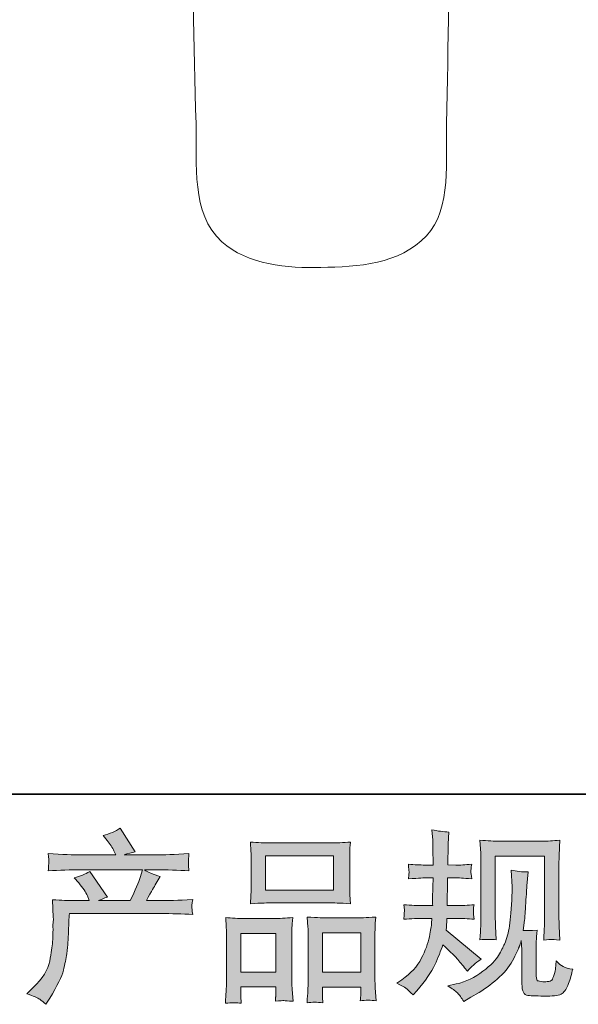
# Model space of a CAD drawing. Units: inches. Extents: x 149.1 to 232.2, y -281.8 to -222.7.
# Drawn here: x 171.1 to 177.5, y -281.8 to -270.6 of the extents above; entities that cross this region are included whole.
import ezdxf

# ---------------------------------------------------------------- set-up
doc = ezdxf.new("R2010")
doc.units = ezdxf.units.IN
doc.header["$MEASUREMENT"] = 0
doc.layers.add('图层 1', color=7, linetype='Continuous')

msp = doc.modelspace()

# ---------------------------------------------------------------- hatches: boundary and pattern name
at = {"layer": '图层 1'}
h = msp.add_hatch(color=256, dxfattribs=at)
h.dxf.hatch_style = 2
edge = h.paths.add_edge_path()
edge.add_spline(control_points=[(171.211, -281.68), (171.211, -281.68), (171.284, -281.61), (171.284, -281.61), (171.391, -281.505), (171.454, -281.405), (171.472, -281.308), (171.49, -281.212), (171.501, -281.139), (171.505, -281.089), (171.509, -281.04), (171.51, -280.992), (171.51, -280.947), (171.509, -280.901), (171.51, -280.87), (171.512, -280.854), (171.514, -280.838), (171.515, -280.828), (171.515, -280.822), (171.515, -280.822), (171.513, -280.81), (171.513, -280.81), (171.513, -280.81), (171.503, -280.606), (171.503, -280.606), (171.617, -280.613), (171.686, -280.616), (171.709, -280.616), (171.709, -280.616), (171.924, -280.616), (171.924, -280.616), (171.924, -280.616), (171.902, -280.561), (171.902, -280.561), (171.884, -280.518), (171.851, -280.469), (171.805, -280.414), (171.805, -280.414), (171.753, -280.354), (171.753, -280.354), (171.819, -280.337), (171.878, -280.313), (171.929, -280.282), (171.929, -280.282), (172.131, -280.575), (172.131, -280.575), (172.094, -280.588), (172.059, -280.601), (172.028, -280.616), (172.028, -280.616), (172.392, -280.616), (172.392, -280.616), (172.451, -280.492), (172.489, -280.404), (172.505, -280.351), (172.505, -280.351), (172.532, -280.264), (172.532, -280.264), (172.532, -280.264), (171.838, -280.264), (171.838, -280.264), (171.709, -280.264), (171.582, -280.268), (171.455, -280.276), (171.458, -280.249), (171.459, -280.227), (171.46, -280.213), (171.461, -280.198), (171.461, -280.185), (171.462, -280.175), (171.463, -280.164), (171.461, -280.132), (171.455, -280.078), (171.615, -280.088), (171.742, -280.093), (171.838, -280.093), (171.838, -280.093), (172.226, -280.093), (172.226, -280.093), (172.226, -280.093), (172.206, -280.047), (172.206, -280.047), (172.189, -280.013), (172.163, -279.973), (172.127, -279.927), (172.127, -279.927), (172.081, -279.872), (172.081, -279.872), (172.159, -279.852), (172.224, -279.824), (172.278, -279.787), (172.278, -279.787), (172.449, -280.058), (172.449, -280.058), (172.408, -280.067), (172.365, -280.079), (172.321, -280.093), (172.321, -280.093), (172.677, -280.093), (172.677, -280.093), (172.771, -280.093), (172.899, -280.088), (173.063, -280.078), (173.061, -280.106), (173.059, -280.127), (173.058, -280.142), (173.057, -280.158), (173.056, -280.172), (173.056, -280.184), (173.055, -280.198), (173.056, -280.206), (173.057, -280.21), (173.057, -280.21), (173.063, -280.276), (173.063, -280.276), (172.937, -280.268), (172.809, -280.264), (172.681, -280.264), (172.681, -280.264), (172.553, -280.264), (172.553, -280.264), (172.593, -280.29), (172.653, -280.316), (172.735, -280.341), (172.735, -280.341), (172.677, -280.437), (172.677, -280.437), (172.671, -280.445), (172.638, -280.505), (172.576, -280.616), (172.576, -280.616), (172.743, -280.616), (172.743, -280.616), (172.813, -280.616), (172.934, -280.612), (173.105, -280.604), (173.101, -280.628), (173.098, -280.647), (173.096, -280.659), (173.095, -280.672), (173.094, -280.682), (173.095, -280.689), (173.096, -280.696), (173.099, -280.725), (173.105, -280.775), (172.985, -280.767), (172.864, -280.763), (172.743, -280.763), (172.743, -280.763), (171.697, -280.763), (171.697, -280.763), (171.693, -280.825), (171.689, -280.887), (171.687, -280.949), (171.685, -281.012), (171.683, -281.06), (171.681, -281.093), (171.679, -281.126), (171.674, -281.17), (171.667, -281.223), (171.659, -281.277), (171.647, -281.34), (171.629, -281.412), (171.611, -281.483), (171.559, -281.589), (171.472, -281.73), (171.472, -281.73), (171.428, -281.8), (171.428, -281.8), (171.405, -281.778), (171.381, -281.759), (171.359, -281.742), (171.336, -281.726), (171.287, -281.705), (171.211, -281.68)], knot_values=[0, 0, 0, 0, 1, 1, 1, 2, 2, 2, 3, 3, 3, 4, 4, 4, 5, 5, 5, 6, 6, 6, 7, 7, 7, 8, 8, 8, 9, 9, 9, 10, 10, 10, 11, 11, 11, 12, 12, 12, 13, 13, 13, 14, 14, 14, 15, 15, 15, 16, 16, 16, 17, 17, 17, 18, 18, 18, 19, 19, 19, 20, 20, 20, 21, 21, 21, 22, 22, 22, 23, 23, 23, 24, 24, 24, 25, 25, 25, 26, 26, 26, 27, 27, 27, 28, 28, 28, 29, 29, 29, 30, 30, 30, 31, 31, 31, 32, 32, 32, 33, 33, 33, 34, 34, 34, 35, 35, 35, 36, 36, 36, 37, 37, 37, 38, 38, 38, 39, 39, 39, 40, 40, 40, 41, 41, 41, 42, 42, 42, 43, 43, 43, 44, 44, 44, 45, 45, 45, 46, 46, 46, 47, 47, 47, 48, 48, 48, 49, 49, 49, 50, 50, 50, 51, 51, 51, 52, 52, 52, 53, 53, 53, 54, 54, 54, 55, 55, 55, 56, 56, 56, 57, 57, 57, 58, 58, 58, 58], degree=3, periodic=0)
h = msp.add_hatch(color=256, dxfattribs=at)
h.dxf.hatch_style = 2
edge = h.paths.add_edge_path()
edge.add_spline(control_points=[(175.436, -281.56), (175.436, -281.56), (175.494, -281.519), (175.494, -281.519), (175.596, -281.447), (175.67, -281.367), (175.716, -281.277), (175.762, -281.188), (175.793, -281.104), (175.808, -281.028), (175.824, -280.951), (175.832, -280.902), (175.833, -280.878), (175.833, -280.878), (175.835, -280.818), (175.835, -280.818), (175.835, -280.818), (175.746, -280.818), (175.746, -280.818), (175.677, -280.818), (175.601, -280.822), (175.517, -280.829), (175.518, -280.806), (175.52, -280.785), (175.521, -280.765), (175.522, -280.744), (175.523, -280.729), (175.523, -280.721), (175.523, -280.721), (175.517, -280.662), (175.517, -280.662), (175.6, -280.669), (175.673, -280.672), (175.738, -280.672), (175.738, -280.672), (175.846, -280.672), (175.846, -280.672), (175.844, -280.649), (175.844, -280.625), (175.844, -280.599), (175.845, -280.573), (175.846, -280.528), (175.848, -280.463), (175.848, -280.463), (175.85, -280.355), (175.85, -280.355), (175.85, -280.355), (175.767, -280.355), (175.767, -280.355), (175.76, -280.355), (175.694, -280.359), (175.569, -280.366), (175.571, -280.343), (175.573, -280.325), (175.575, -280.313), (175.576, -280.3), (175.576, -280.291), (175.576, -280.283), (175.575, -280.276), (175.573, -280.248), (175.569, -280.199), (175.639, -280.206), (175.702, -280.209), (175.759, -280.209), (175.759, -280.209), (175.852, -280.209), (175.852, -280.209), (175.852, -280.172), (175.851, -280.147), (175.85, -280.135), (175.85, -280.122), (175.849, -280.089), (175.848, -280.036), (175.846, -279.982), (175.846, -279.945), (175.846, -279.926), (175.846, -279.926), (175.837, -279.806), (175.837, -279.806), (175.903, -279.821), (175.968, -279.83), (176.032, -279.833), (176.032, -279.833), (176.023, -279.965), (176.023, -279.965), (176.022, -279.974), (176.021, -280.003), (176.021, -280.052), (176.021, -280.052), (176.019, -280.133), (176.019, -280.133), (176.019, -280.133), (176.019, -280.207), (176.019, -280.207), (176.019, -280.207), (176.112, -280.209), (176.112, -280.209), (176.154, -280.211), (176.214, -280.207), (176.292, -280.199), (176.288, -280.223), (176.285, -280.241), (176.284, -280.253), (176.282, -280.266), (176.282, -280.277), (176.282, -280.286), (176.283, -280.295), (176.287, -280.322), (176.292, -280.366), (176.193, -280.359), (176.134, -280.355), (176.114, -280.355), (176.114, -280.355), (176.017, -280.355), (176.017, -280.355), (176.016, -280.404), (176.015, -280.44), (176.015, -280.463), (176.015, -280.463), (176.011, -280.59), (176.011, -280.59), (176.011, -280.59), (176.011, -280.672), (176.011, -280.672), (176.011, -280.672), (176.121, -280.672), (176.121, -280.672), (176.178, -280.672), (176.245, -280.669), (176.319, -280.662), (176.315, -280.685), (176.312, -280.701), (176.311, -280.707), (176.311, -280.713), (176.311, -280.727), (176.313, -280.747), (176.313, -280.747), (176.313, -280.774), (176.313, -280.774), (176.313, -280.774), (176.319, -280.829), (176.319, -280.829), (176.245, -280.822), (176.18, -280.818), (176.125, -280.818), (176.125, -280.818), (176.009, -280.818), (176.009, -280.818), (176.008, -280.84), (176.006, -280.862), (176.005, -280.883), (176.005, -280.904), (176.005, -280.917), (176.005, -280.92), (176.005, -280.92), (176.001, -280.953), (176.001, -280.953), (176.001, -280.953), (176.398, -281.286), (176.398, -281.286), (176.333, -281.328), (176.281, -281.374), (176.242, -281.422), (176.242, -281.422), (176.211, -281.383), (176.211, -281.383), (176.173, -281.334), (176.14, -281.295), (176.113, -281.266), (176.086, -281.236), (176.036, -281.188), (175.961, -281.12), (175.939, -281.19), (175.909, -281.266), (175.871, -281.348), (175.833, -281.43), (175.764, -281.53), (175.664, -281.647), (175.664, -281.647), (175.624, -281.693), (175.624, -281.693), (175.586, -281.656), (175.558, -281.63), (175.54, -281.616), (175.523, -281.602), (175.489, -281.584), (175.436, -281.56)], knot_values=[0, 0, 0, 0, 1, 1, 1, 2, 2, 2, 3, 3, 3, 4, 4, 4, 5, 5, 5, 6, 6, 6, 7, 7, 7, 8, 8, 8, 9, 9, 9, 10, 10, 10, 11, 11, 11, 12, 12, 12, 13, 13, 13, 14, 14, 14, 15, 15, 15, 16, 16, 16, 17, 17, 17, 18, 18, 18, 19, 19, 19, 20, 20, 20, 21, 21, 21, 22, 22, 22, 23, 23, 23, 24, 24, 24, 25, 25, 25, 26, 26, 26, 27, 27, 27, 28, 28, 28, 29, 29, 29, 30, 30, 30, 31, 31, 31, 32, 32, 32, 33, 33, 33, 34, 34, 34, 35, 35, 35, 36, 36, 36, 37, 37, 37, 38, 38, 38, 39, 39, 39, 40, 40, 40, 41, 41, 41, 42, 42, 42, 43, 43, 43, 44, 44, 44, 45, 45, 45, 46, 46, 46, 47, 47, 47, 48, 48, 48, 49, 49, 49, 50, 50, 50, 51, 51, 51, 52, 52, 52, 53, 53, 53, 54, 54, 54, 55, 55, 55, 56, 56, 56, 57, 57, 57, 58, 58, 58, 59, 59, 59, 60, 60, 60, 61, 61, 61, 62, 62, 62, 62], degree=3, periodic=0)
edge = h.paths.add_edge_path()
edge.add_spline(control_points=[(176.018, -281.591), (176.018, -281.591), (176.115, -281.568), (176.115, -281.568), (176.227, -281.542), (176.328, -281.494), (176.419, -281.423), (176.51, -281.353), (176.57, -281.292), (176.599, -281.242), (176.628, -281.192), (176.65, -281.148), (176.665, -281.112), (176.68, -281.075), (176.692, -281.042), (176.701, -281.012), (176.71, -280.982), (176.717, -280.945), (176.723, -280.903), (176.728, -280.861), (176.733, -280.813), (176.737, -280.758), (176.737, -280.758), (176.748, -280.611), (176.748, -280.611), (176.753, -280.539), (176.755, -280.489), (176.754, -280.46), (176.754, -280.46), (176.743, -280.268), (176.743, -280.268), (176.8, -280.282), (176.865, -280.288), (176.938, -280.286), (176.938, -280.286), (176.923, -280.446), (176.923, -280.446), (176.92, -280.475), (176.916, -280.54), (176.909, -280.642), (176.903, -280.744), (176.898, -280.809), (176.896, -280.838), (176.896, -280.838), (176.881, -280.958), (176.881, -280.958), (176.908, -280.96), (176.96, -280.958), (177.038, -280.952), (177.033, -281.007), (177.029, -281.049), (177.029, -281.079), (177.028, -281.108), (177.028, -281.142), (177.028, -281.179), (177.028, -281.179), (177.028, -281.471), (177.028, -281.471), (177.028, -281.474), (177.029, -281.483), (177.031, -281.498), (177.033, -281.513), (177.036, -281.523), (177.039, -281.527), (177.042, -281.532), (177.058, -281.536), (177.086, -281.54), (177.113, -281.543), (177.136, -281.544), (177.154, -281.541), (177.18, -281.538), (177.197, -281.532), (177.206, -281.523), (177.215, -281.513), (177.224, -281.492), (177.233, -281.458), (177.242, -281.425), (177.248, -281.404), (177.249, -281.394), (177.249, -281.394), (177.257, -281.303), (177.257, -281.303), (177.286, -281.335), (177.313, -281.357), (177.337, -281.37), (177.361, -281.383), (177.397, -281.393), (177.445, -281.398), (177.433, -281.455), (177.417, -281.51), (177.398, -281.564), (177.379, -281.618), (177.354, -281.655), (177.324, -281.676), (177.295, -281.698), (177.237, -281.708), (177.152, -281.706), (177.051, -281.706), (176.977, -281.704), (176.932, -281.699), (176.887, -281.694), (176.865, -281.651), (176.865, -281.568), (176.865, -281.568), (176.865, -281.27), (176.865, -281.27), (176.865, -281.228), (176.865, -281.196), (176.863, -281.175), (176.863, -281.175), (176.857, -281.072), (176.857, -281.072), (176.849, -281.101), (176.841, -281.124), (176.835, -281.141), (176.829, -281.158), (176.808, -281.204), (176.772, -281.277), (176.736, -281.351), (176.682, -281.421), (176.61, -281.488), (176.537, -281.555), (176.46, -281.614), (176.375, -281.665), (176.375, -281.665), (176.282, -281.719), (176.282, -281.719), (176.282, -281.719), (176.2, -281.769), (176.2, -281.769), (176.176, -281.727), (176.152, -281.694), (176.128, -281.67), (176.104, -281.646), (176.067, -281.62), (176.018, -281.591)], knot_values=[0, 0, 0, 0, 1, 1, 1, 2, 2, 2, 3, 3, 3, 4, 4, 4, 5, 5, 5, 6, 6, 6, 7, 7, 7, 8, 8, 8, 9, 9, 9, 10, 10, 10, 11, 11, 11, 12, 12, 12, 13, 13, 13, 14, 14, 14, 15, 15, 15, 16, 16, 16, 17, 17, 17, 18, 18, 18, 19, 19, 19, 20, 20, 20, 21, 21, 21, 22, 22, 22, 23, 23, 23, 24, 24, 24, 25, 25, 25, 26, 26, 26, 27, 27, 27, 28, 28, 28, 29, 29, 29, 30, 30, 30, 31, 31, 31, 32, 32, 32, 33, 33, 33, 34, 34, 34, 35, 35, 35, 36, 36, 36, 37, 37, 37, 38, 38, 38, 39, 39, 39, 40, 40, 40, 41, 41, 41, 42, 42, 42, 43, 43, 43, 44, 44, 44, 45, 45, 45, 45], degree=3, periodic=0)
edge = h.paths.add_edge_path()
edge.add_spline(control_points=[(176.386, -281.064), (176.391, -280.997), (176.393, -280.944), (176.395, -280.907), (176.396, -280.87), (176.397, -280.828), (176.397, -280.781), (176.397, -280.781), (176.397, -280.219), (176.397, -280.219), (176.397, -280.144), (176.396, -280.096), (176.395, -280.074), (176.395, -280.074), (176.386, -279.926), (176.386, -279.926), (176.471, -279.933), (176.55, -279.936), (176.622, -279.936), (176.622, -279.936), (177.094, -279.936), (177.094, -279.936), (177.154, -279.936), (177.222, -279.933), (177.297, -279.926), (177.295, -279.996), (177.292, -280.056), (177.29, -280.105), (177.288, -280.155), (177.287, -280.194), (177.287, -280.223), (177.287, -280.223), (177.287, -280.76), (177.287, -280.76), (177.287, -280.789), (177.288, -280.839), (177.291, -280.909), (177.291, -280.909), (177.297, -281.066), (177.297, -281.066), (177.244, -281.062), (177.211, -281.06), (177.202, -281.059), (177.192, -281.058), (177.162, -281.061), (177.114, -281.066), (177.118, -280.997), (177.121, -280.944), (177.122, -280.906), (177.124, -280.868), (177.124, -280.82), (177.124, -280.763), (177.124, -280.763), (177.124, -280.107), (177.124, -280.107), (177.124, -280.107), (176.559, -280.107), (176.559, -280.107), (176.559, -280.107), (176.559, -280.773), (176.559, -280.773), (176.559, -280.792), (176.561, -280.838), (176.564, -280.909), (176.564, -280.909), (176.57, -281.064), (176.57, -281.064), (176.518, -281.056), (176.457, -281.056), (176.386, -281.064)], knot_values=[0, 0, 0, 0, 1, 1, 1, 2, 2, 2, 3, 3, 3, 4, 4, 4, 5, 5, 5, 6, 6, 6, 7, 7, 7, 8, 8, 8, 9, 9, 9, 10, 10, 10, 11, 11, 11, 12, 12, 12, 13, 13, 13, 14, 14, 14, 15, 15, 15, 16, 16, 16, 17, 17, 17, 18, 18, 18, 19, 19, 19, 20, 20, 20, 21, 21, 21, 22, 22, 22, 23, 23, 23, 23], degree=3, periodic=0)
h = msp.add_hatch(color=256, dxfattribs=at)
h.dxf.hatch_style = 2
h.paths.add_polyline_path([(173.936, -280.103), (174.713, -280.103), (174.713, -280.495), (173.936, -280.495)])
edge = h.paths.add_edge_path()
edge.add_spline(control_points=[(173.659, -281.788), (173.659, -281.788), (173.655, -281.706), (173.655, -281.706), (173.655, -281.706), (173.655, -281.654), (173.655, -281.654), (173.655, -281.654), (173.655, -281.602), (173.655, -281.602), (173.655, -281.602), (174.054, -281.602), (174.054, -281.602), (174.054, -281.602), (174.054, -281.652), (174.054, -281.652), (174.054, -281.685), (174.053, -281.705), (174.053, -281.713), (174.052, -281.72), (174.051, -281.738), (174.05, -281.766), (174.103, -281.76), (174.135, -281.757), (174.147, -281.758), (174.16, -281.759), (174.194, -281.762), (174.251, -281.766), (174.251, -281.766), (174.241, -281.631), (174.241, -281.631), (174.239, -281.618), (174.239, -281.569), (174.239, -281.485), (174.239, -281.485), (174.239, -281.052), (174.239, -281.052), (174.239, -280.993), (174.239, -280.951), (174.239, -280.924), (174.24, -280.898), (174.244, -280.86), (174.249, -280.809), (174.169, -280.816), (174.092, -280.82), (174.02, -280.82), (174.02, -280.82), (173.705, -280.82), (173.705, -280.82), (173.624, -280.82), (173.55, -280.816), (173.482, -280.809), (173.482, -280.809), (173.488, -280.92), (173.488, -280.92), (173.491, -280.968), (173.492, -281.012), (173.492, -281.053), (173.492, -281.053), (173.492, -281.504), (173.492, -281.504), (173.492, -281.54), (173.491, -281.58), (173.488, -281.624), (173.485, -281.669), (173.482, -281.724), (173.48, -281.788), (173.548, -281.78), (173.608, -281.78), (173.659, -281.788)], knot_values=[0, 0, 0, 0, 1, 1, 1, 2, 2, 2, 3, 3, 3, 4, 4, 4, 5, 5, 5, 6, 6, 6, 7, 7, 7, 8, 8, 8, 9, 9, 9, 10, 10, 10, 11, 11, 11, 12, 12, 12, 13, 13, 13, 14, 14, 14, 15, 15, 15, 16, 16, 16, 17, 17, 17, 18, 18, 18, 19, 19, 19, 20, 20, 20, 21, 21, 21, 22, 22, 22, 23, 23, 23, 23], degree=3, periodic=0)
h.paths.add_polyline_path([(173.655, -280.991), (174.054, -280.991), (174.054, -281.432), (173.655, -281.432)])
edge = h.paths.add_edge_path()
edge.add_spline(control_points=[(174.008, -280.641), (174.008, -280.641), (174.669, -280.641), (174.669, -280.641), (174.703, -280.641), (174.783, -280.644), (174.908, -280.651), (174.908, -280.651), (174.9, -280.549), (174.9, -280.549), (174.898, -280.535), (174.898, -280.5), (174.898, -280.443), (174.898, -280.443), (174.898, -280.181), (174.898, -280.181), (174.898, -280.125), (174.898, -280.085), (174.898, -280.058), (174.899, -280.033), (174.902, -279.996), (174.908, -279.947), (174.826, -279.954), (174.747, -279.957), (174.669, -279.957), (174.669, -279.957), (174.008, -279.957), (174.008, -279.957), (173.927, -279.957), (173.846, -279.954), (173.765, -279.947), (173.765, -279.947), (173.771, -280.053), (173.771, -280.053), (173.772, -280.074), (173.773, -280.116), (173.773, -280.179), (173.773, -280.179), (173.773, -280.443), (173.773, -280.443), (173.773, -280.483), (173.772, -280.516), (173.771, -280.543), (173.77, -280.57), (173.768, -280.606), (173.765, -280.651), (173.891, -280.644), (173.971, -280.641), (174.008, -280.641)], knot_values=[0, 0, 0, 0, 1, 1, 1, 2, 2, 2, 3, 3, 3, 4, 4, 4, 5, 5, 5, 6, 6, 6, 7, 7, 7, 8, 8, 8, 9, 9, 9, 10, 10, 10, 11, 11, 11, 12, 12, 12, 13, 13, 13, 14, 14, 14, 15, 15, 15, 16, 16, 16, 16], degree=3, periodic=0)
edge = h.paths.add_edge_path()
edge.add_spline(control_points=[(174.59, -281.783), (174.59, -281.783), (174.586, -281.717), (174.586, -281.717), (174.586, -281.717), (174.586, -281.669), (174.586, -281.669), (174.586, -281.669), (174.586, -281.605), (174.586, -281.605), (174.586, -281.605), (175.024, -281.605), (175.024, -281.605), (175.024, -281.605), (175.024, -281.657), (175.024, -281.657), (175.024, -281.687), (175.024, -281.706), (175.023, -281.713), (175.022, -281.72), (175.021, -281.735), (175.018, -281.76), (175.078, -281.752), (175.139, -281.752), (175.199, -281.76), (175.199, -281.76), (175.189, -281.611), (175.189, -281.611), (175.188, -281.595), (175.187, -281.551), (175.187, -281.479), (175.187, -281.479), (175.187, -281.06), (175.187, -281.06), (175.187, -280.997), (175.187, -280.951), (175.188, -280.923), (175.188, -280.896), (175.192, -280.856), (175.197, -280.804), (175.081, -280.811), (175.008, -280.814), (174.977, -280.814), (174.977, -280.814), (174.636, -280.814), (174.636, -280.814), (174.608, -280.814), (174.534, -280.811), (174.413, -280.804), (174.413, -280.804), (174.421, -280.917), (174.421, -280.917), (174.423, -280.933), (174.423, -280.981), (174.423, -281.06), (174.423, -281.06), (174.423, -281.503), (174.423, -281.503), (174.423, -281.567), (174.422, -281.614), (174.42, -281.645), (174.418, -281.676), (174.415, -281.722), (174.411, -281.783), (174.467, -281.775), (174.527, -281.775), (174.59, -281.783)], knot_values=[0, 0, 0, 0, 1, 1, 1, 2, 2, 2, 3, 3, 3, 4, 4, 4, 5, 5, 5, 6, 6, 6, 7, 7, 7, 8, 8, 8, 9, 9, 9, 10, 10, 10, 11, 11, 11, 12, 12, 12, 13, 13, 13, 14, 14, 14, 15, 15, 15, 16, 16, 16, 17, 17, 17, 18, 18, 18, 19, 19, 19, 20, 20, 20, 21, 21, 21, 22, 22, 22, 22], degree=3, periodic=0)
h.paths.add_polyline_path([(174.586, -280.985), (175.024, -280.985), (175.024, -281.434), (174.586, -281.434)])

# ---------------------------------------------------------------- linework, layer by layer
at = {"layer": '图层 1', "lineweight": 35}
msp.add_lwpolyline([(232.157, -279.401), (149.327, -279.401), (149.327, -225.749), (232.157, -225.749), (232.157, -279.401), (232.157, -279.401)], dxfattribs=at)
at = {"layer": '图层 1', "lineweight": 9}
for points in [[(173.143, -271.742), (173.143, -271.747)], [(176.003, -271.742), (176.003, -271.747)]]:
    msp.add_lwpolyline(points, dxfattribs=at)
at = {"layer": '图层 1', "lineweight": 0}
for points in [[(173.936, -280.103), (174.713, -280.103), (174.713, -280.495), (173.936, -280.495), (173.936, -280.103)], [(173.655, -280.991), (174.054, -280.991), (174.054, -281.432), (173.655, -281.432), (173.655, -280.991)], [(174.586, -280.985), (175.024, -280.985), (175.024, -281.434), (174.586, -281.434), (174.586, -280.985)]]:
    msp.add_lwpolyline(points, dxfattribs=at)
at = {"layer": '图层 1', "lineweight": 9}
for points in [[(173.143, -271.742), (173.101, -269.917), (173.062, -268.091), (173.023, -266.266)], [(176.003, -271.742), (176.04, -269.917), (176.081, -268.091), (176.123, -266.266)]]:
    msp.add_open_spline(points, degree=3, dxfattribs=at)
for points in [[(173.143, -271.747), (173.16, -272.193), (173.079, -272.763), (173.439, -273.09), (173.725, -273.35), (174.197, -273.393), (174.57, -273.381)], [(176.003, -271.747), (175.992, -272.132), (176.07, -272.712), (175.774, -273.022), (175.467, -273.345), (174.992, -273.378), (174.57, -273.381)]]:
    msp.add_open_spline(points, degree=3, knots=[0, 0, 0, 0, 1, 1, 1, 2, 2, 2, 2], dxfattribs=at)
at = {"layer": '图层 1', "lineweight": 0}
for points, knots in [([(171.211, -281.68), (171.211, -281.68), (171.284, -281.61), (171.284, -281.61), (171.391, -281.505), (171.454, -281.405), (171.472, -281.308), (171.49, -281.212), (171.501, -281.139), (171.505, -281.089), (171.509, -281.04), (171.51, -280.992), (171.51, -280.947), (171.509, -280.901), (171.51, -280.87), (171.512, -280.854), (171.514, -280.838), (171.515, -280.828), (171.515, -280.822), (171.515, -280.822), (171.513, -280.81), (171.513, -280.81), (171.513, -280.81), (171.503, -280.606), (171.503, -280.606), (171.617, -280.613), (171.686, -280.616), (171.709, -280.616), (171.709, -280.616), (171.924, -280.616), (171.924, -280.616), (171.924, -280.616), (171.902, -280.561), (171.902, -280.561), (171.884, -280.518), (171.851, -280.469), (171.805, -280.414), (171.805, -280.414), (171.753, -280.354), (171.753, -280.354), (171.819, -280.337), (171.878, -280.313), (171.929, -280.282), (171.929, -280.282), (172.131, -280.575), (172.131, -280.575), (172.094, -280.588), (172.059, -280.601), (172.028, -280.616), (172.028, -280.616), (172.392, -280.616), (172.392, -280.616), (172.451, -280.492), (172.489, -280.404), (172.505, -280.351), (172.505, -280.351), (172.532, -280.264), (172.532, -280.264), (172.532, -280.264), (171.838, -280.264), (171.838, -280.264), (171.709, -280.264), (171.582, -280.268), (171.455, -280.276), (171.458, -280.249), (171.459, -280.227), (171.46, -280.213), (171.461, -280.198), (171.461, -280.185), (171.462, -280.175), (171.463, -280.164), (171.461, -280.132), (171.455, -280.078), (171.615, -280.088), (171.742, -280.093), (171.838, -280.093), (171.838, -280.093), (172.226, -280.093), (172.226, -280.093), (172.226, -280.093), (172.206, -280.047), (172.206, -280.047), (172.189, -280.013), (172.163, -279.973), (172.127, -279.927), (172.127, -279.927), (172.081, -279.872), (172.081, -279.872), (172.159, -279.852), (172.224, -279.824), (172.278, -279.787), (172.278, -279.787), (172.449, -280.058), (172.449, -280.058), (172.408, -280.067), (172.365, -280.079), (172.321, -280.093), (172.321, -280.093), (172.677, -280.093), (172.677, -280.093), (172.771, -280.093), (172.899, -280.088), (173.063, -280.078), (173.061, -280.106), (173.059, -280.127), (173.058, -280.142), (173.057, -280.158), (173.056, -280.172), (173.056, -280.184), (173.055, -280.198), (173.056, -280.206), (173.057, -280.21), (173.057, -280.21), (173.063, -280.276), (173.063, -280.276), (172.937, -280.268), (172.809, -280.264), (172.681, -280.264), (172.681, -280.264), (172.553, -280.264), (172.553, -280.264), (172.593, -280.29), (172.653, -280.316), (172.735, -280.341), (172.735, -280.341), (172.677, -280.437), (172.677, -280.437), (172.671, -280.445), (172.638, -280.505), (172.576, -280.616), (172.576, -280.616), (172.743, -280.616), (172.743, -280.616), (172.813, -280.616), (172.934, -280.612), (173.105, -280.604), (173.101, -280.628), (173.098, -280.647), (173.096, -280.659), (173.095, -280.672), (173.094, -280.682), (173.095, -280.689), (173.096, -280.696), (173.099, -280.725), (173.105, -280.775), (172.985, -280.767), (172.864, -280.763), (172.743, -280.763), (172.743, -280.763), (171.697, -280.763), (171.697, -280.763), (171.693, -280.825), (171.689, -280.887), (171.687, -280.949), (171.685, -281.012), (171.683, -281.06), (171.681, -281.093), (171.679, -281.126), (171.674, -281.17), (171.667, -281.223), (171.659, -281.277), (171.647, -281.34), (171.629, -281.412), (171.611, -281.483), (171.559, -281.589), (171.472, -281.73), (171.472, -281.73), (171.428, -281.8), (171.428, -281.8), (171.405, -281.778), (171.381, -281.759), (171.359, -281.742), (171.336, -281.726), (171.287, -281.705), (171.211, -281.68)], [0, 0, 0, 0, 1, 1, 1, 2, 2, 2, 3, 3, 3, 4, 4, 4, 5, 5, 5, 6, 6, 6, 7, 7, 7, 8, 8, 8, 9, 9, 9, 10, 10, 10, 11, 11, 11, 12, 12, 12, 13, 13, 13, 14, 14, 14, 15, 15, 15, 16, 16, 16, 17, 17, 17, 18, 18, 18, 19, 19, 19, 20, 20, 20, 21, 21, 21, 22, 22, 22, 23, 23, 23, 24, 24, 24, 25, 25, 25, 26, 26, 26, 27, 27, 27, 28, 28, 28, 29, 29, 29, 30, 30, 30, 31, 31, 31, 32, 32, 32, 33, 33, 33, 34, 34, 34, 35, 35, 35, 36, 36, 36, 37, 37, 37, 38, 38, 38, 39, 39, 39, 40, 40, 40, 41, 41, 41, 42, 42, 42, 43, 43, 43, 44, 44, 44, 45, 45, 45, 46, 46, 46, 47, 47, 47, 48, 48, 48, 49, 49, 49, 50, 50, 50, 51, 51, 51, 52, 52, 52, 53, 53, 53, 54, 54, 54, 55, 55, 55, 56, 56, 56, 57, 57, 57, 58, 58, 58, 58]), ([(175.436, -281.56), (175.436, -281.56), (175.494, -281.519), (175.494, -281.519), (175.596, -281.447), (175.67, -281.367), (175.716, -281.277), (175.762, -281.188), (175.793, -281.104), (175.808, -281.028), (175.824, -280.951), (175.832, -280.902), (175.833, -280.878), (175.833, -280.878), (175.835, -280.818), (175.835, -280.818), (175.835, -280.818), (175.746, -280.818), (175.746, -280.818), (175.677, -280.818), (175.601, -280.822), (175.517, -280.829), (175.518, -280.806), (175.52, -280.785), (175.521, -280.765), (175.522, -280.744), (175.523, -280.729), (175.523, -280.721), (175.523, -280.721), (175.517, -280.662), (175.517, -280.662), (175.6, -280.669), (175.673, -280.672), (175.738, -280.672), (175.738, -280.672), (175.846, -280.672), (175.846, -280.672), (175.844, -280.649), (175.844, -280.625), (175.844, -280.599), (175.845, -280.573), (175.846, -280.528), (175.848, -280.463), (175.848, -280.463), (175.85, -280.355), (175.85, -280.355), (175.85, -280.355), (175.767, -280.355), (175.767, -280.355), (175.76, -280.355), (175.694, -280.359), (175.569, -280.366), (175.571, -280.343), (175.573, -280.325), (175.575, -280.313), (175.576, -280.3), (175.576, -280.291), (175.576, -280.283), (175.575, -280.276), (175.573, -280.248), (175.569, -280.199), (175.639, -280.206), (175.702, -280.209), (175.759, -280.209), (175.759, -280.209), (175.852, -280.209), (175.852, -280.209), (175.852, -280.172), (175.851, -280.147), (175.85, -280.135), (175.85, -280.122), (175.849, -280.089), (175.848, -280.036), (175.846, -279.982), (175.846, -279.945), (175.846, -279.926), (175.846, -279.926), (175.837, -279.806), (175.837, -279.806), (175.903, -279.821), (175.968, -279.83), (176.032, -279.833), (176.032, -279.833), (176.023, -279.965), (176.023, -279.965), (176.022, -279.974), (176.021, -280.003), (176.021, -280.052), (176.021, -280.052), (176.019, -280.133), (176.019, -280.133), (176.019, -280.133), (176.019, -280.207), (176.019, -280.207), (176.019, -280.207), (176.112, -280.209), (176.112, -280.209), (176.154, -280.211), (176.214, -280.207), (176.292, -280.199), (176.288, -280.223), (176.285, -280.241), (176.284, -280.253), (176.282, -280.266), (176.282, -280.277), (176.282, -280.286), (176.283, -280.295), (176.287, -280.322), (176.292, -280.366), (176.193, -280.359), (176.134, -280.355), (176.114, -280.355), (176.114, -280.355), (176.017, -280.355), (176.017, -280.355), (176.016, -280.404), (176.015, -280.44), (176.015, -280.463), (176.015, -280.463), (176.011, -280.59), (176.011, -280.59), (176.011, -280.59), (176.011, -280.672), (176.011, -280.672), (176.011, -280.672), (176.121, -280.672), (176.121, -280.672), (176.178, -280.672), (176.245, -280.669), (176.319, -280.662), (176.315, -280.685), (176.312, -280.701), (176.311, -280.707), (176.311, -280.713), (176.311, -280.727), (176.313, -280.747), (176.313, -280.747), (176.313, -280.774), (176.313, -280.774), (176.313, -280.774), (176.319, -280.829), (176.319, -280.829), (176.245, -280.822), (176.18, -280.818), (176.125, -280.818), (176.125, -280.818), (176.009, -280.818), (176.009, -280.818), (176.008, -280.84), (176.006, -280.862), (176.005, -280.883), (176.005, -280.904), (176.005, -280.917), (176.005, -280.92), (176.005, -280.92), (176.001, -280.953), (176.001, -280.953), (176.001, -280.953), (176.398, -281.286), (176.398, -281.286), (176.333, -281.328), (176.281, -281.374), (176.242, -281.422), (176.242, -281.422), (176.211, -281.383), (176.211, -281.383), (176.173, -281.334), (176.14, -281.295), (176.113, -281.266), (176.086, -281.236), (176.036, -281.188), (175.961, -281.12), (175.939, -281.19), (175.909, -281.266), (175.871, -281.348), (175.833, -281.43), (175.764, -281.53), (175.664, -281.647), (175.664, -281.647), (175.624, -281.693), (175.624, -281.693), (175.586, -281.656), (175.558, -281.63), (175.54, -281.616), (175.523, -281.602), (175.489, -281.584), (175.436, -281.56)], [0, 0, 0, 0, 1, 1, 1, 2, 2, 2, 3, 3, 3, 4, 4, 4, 5, 5, 5, 6, 6, 6, 7, 7, 7, 8, 8, 8, 9, 9, 9, 10, 10, 10, 11, 11, 11, 12, 12, 12, 13, 13, 13, 14, 14, 14, 15, 15, 15, 16, 16, 16, 17, 17, 17, 18, 18, 18, 19, 19, 19, 20, 20, 20, 21, 21, 21, 22, 22, 22, 23, 23, 23, 24, 24, 24, 25, 25, 25, 26, 26, 26, 27, 27, 27, 28, 28, 28, 29, 29, 29, 30, 30, 30, 31, 31, 31, 32, 32, 32, 33, 33, 33, 34, 34, 34, 35, 35, 35, 36, 36, 36, 37, 37, 37, 38, 38, 38, 39, 39, 39, 40, 40, 40, 41, 41, 41, 42, 42, 42, 43, 43, 43, 44, 44, 44, 45, 45, 45, 46, 46, 46, 47, 47, 47, 48, 48, 48, 49, 49, 49, 50, 50, 50, 51, 51, 51, 52, 52, 52, 53, 53, 53, 54, 54, 54, 55, 55, 55, 56, 56, 56, 57, 57, 57, 58, 58, 58, 59, 59, 59, 60, 60, 60, 61, 61, 61, 62, 62, 62, 62]), ([(174.008, -280.641), (174.008, -280.641), (174.669, -280.641), (174.669, -280.641), (174.703, -280.641), (174.783, -280.644), (174.908, -280.651), (174.908, -280.651), (174.9, -280.549), (174.9, -280.549), (174.898, -280.535), (174.898, -280.5), (174.898, -280.443), (174.898, -280.443), (174.898, -280.181), (174.898, -280.181), (174.898, -280.125), (174.898, -280.085), (174.898, -280.058), (174.899, -280.033), (174.902, -279.996), (174.908, -279.947), (174.826, -279.954), (174.747, -279.957), (174.669, -279.957), (174.669, -279.957), (174.008, -279.957), (174.008, -279.957), (173.927, -279.957), (173.846, -279.954), (173.765, -279.947), (173.765, -279.947), (173.771, -280.053), (173.771, -280.053), (173.772, -280.074), (173.773, -280.116), (173.773, -280.179), (173.773, -280.179), (173.773, -280.443), (173.773, -280.443), (173.773, -280.483), (173.772, -280.516), (173.771, -280.543), (173.77, -280.57), (173.768, -280.606), (173.765, -280.651), (173.891, -280.644), (173.971, -280.641), (174.008, -280.641)], [0, 0, 0, 0, 1, 1, 1, 2, 2, 2, 3, 3, 3, 4, 4, 4, 5, 5, 5, 6, 6, 6, 7, 7, 7, 8, 8, 8, 9, 9, 9, 10, 10, 10, 11, 11, 11, 12, 12, 12, 13, 13, 13, 14, 14, 14, 15, 15, 15, 16, 16, 16, 16]), ([(176.386, -281.064), (176.391, -280.997), (176.393, -280.944), (176.395, -280.907), (176.396, -280.87), (176.397, -280.828), (176.397, -280.781), (176.397, -280.781), (176.397, -280.219), (176.397, -280.219), (176.397, -280.144), (176.396, -280.096), (176.395, -280.074), (176.395, -280.074), (176.386, -279.926), (176.386, -279.926), (176.471, -279.933), (176.55, -279.936), (176.622, -279.936), (176.622, -279.936), (177.094, -279.936), (177.094, -279.936), (177.154, -279.936), (177.222, -279.933), (177.297, -279.926), (177.295, -279.996), (177.292, -280.056), (177.29, -280.105), (177.288, -280.155), (177.287, -280.194), (177.287, -280.223), (177.287, -280.223), (177.287, -280.76), (177.287, -280.76), (177.287, -280.789), (177.288, -280.839), (177.291, -280.909), (177.291, -280.909), (177.297, -281.066), (177.297, -281.066), (177.244, -281.062), (177.211, -281.06), (177.202, -281.059), (177.192, -281.058), (177.162, -281.061), (177.114, -281.066), (177.118, -280.997), (177.121, -280.944), (177.122, -280.906), (177.124, -280.868), (177.124, -280.82), (177.124, -280.763), (177.124, -280.763), (177.124, -280.107), (177.124, -280.107), (177.124, -280.107), (176.559, -280.107), (176.559, -280.107), (176.559, -280.107), (176.559, -280.773), (176.559, -280.773), (176.559, -280.792), (176.561, -280.838), (176.564, -280.909), (176.564, -280.909), (176.57, -281.064), (176.57, -281.064), (176.518, -281.056), (176.457, -281.056), (176.386, -281.064)], [0, 0, 0, 0, 1, 1, 1, 2, 2, 2, 3, 3, 3, 4, 4, 4, 5, 5, 5, 6, 6, 6, 7, 7, 7, 8, 8, 8, 9, 9, 9, 10, 10, 10, 11, 11, 11, 12, 12, 12, 13, 13, 13, 14, 14, 14, 15, 15, 15, 16, 16, 16, 17, 17, 17, 18, 18, 18, 19, 19, 19, 20, 20, 20, 21, 21, 21, 22, 22, 22, 23, 23, 23, 23]), ([(176.018, -281.591), (176.018, -281.591), (176.115, -281.568), (176.115, -281.568), (176.227, -281.542), (176.328, -281.494), (176.419, -281.423), (176.51, -281.353), (176.57, -281.292), (176.599, -281.242), (176.628, -281.192), (176.65, -281.148), (176.665, -281.112), (176.68, -281.075), (176.692, -281.042), (176.701, -281.012), (176.71, -280.982), (176.717, -280.945), (176.723, -280.903), (176.728, -280.861), (176.733, -280.813), (176.737, -280.758), (176.737, -280.758), (176.748, -280.611), (176.748, -280.611), (176.753, -280.539), (176.755, -280.489), (176.754, -280.46), (176.754, -280.46), (176.743, -280.268), (176.743, -280.268), (176.8, -280.282), (176.865, -280.288), (176.938, -280.286), (176.938, -280.286), (176.923, -280.446), (176.923, -280.446), (176.92, -280.475), (176.916, -280.54), (176.909, -280.642), (176.903, -280.744), (176.898, -280.809), (176.896, -280.838), (176.896, -280.838), (176.881, -280.958), (176.881, -280.958), (176.908, -280.96), (176.96, -280.958), (177.038, -280.952), (177.033, -281.007), (177.029, -281.049), (177.029, -281.079), (177.028, -281.108), (177.028, -281.142), (177.028, -281.179), (177.028, -281.179), (177.028, -281.471), (177.028, -281.471), (177.028, -281.474), (177.029, -281.483), (177.031, -281.498), (177.033, -281.513), (177.036, -281.523), (177.039, -281.527), (177.042, -281.532), (177.058, -281.536), (177.086, -281.54), (177.113, -281.543), (177.136, -281.544), (177.154, -281.541), (177.18, -281.538), (177.197, -281.532), (177.206, -281.523), (177.215, -281.513), (177.224, -281.492), (177.233, -281.458), (177.242, -281.425), (177.248, -281.404), (177.249, -281.394), (177.249, -281.394), (177.257, -281.303), (177.257, -281.303), (177.286, -281.335), (177.313, -281.357), (177.337, -281.37), (177.361, -281.383), (177.397, -281.393), (177.445, -281.398), (177.433, -281.455), (177.417, -281.51), (177.398, -281.564), (177.379, -281.618), (177.354, -281.655), (177.324, -281.676), (177.295, -281.698), (177.237, -281.708), (177.152, -281.706), (177.051, -281.706), (176.977, -281.704), (176.932, -281.699), (176.887, -281.694), (176.865, -281.651), (176.865, -281.568), (176.865, -281.568), (176.865, -281.27), (176.865, -281.27), (176.865, -281.228), (176.865, -281.196), (176.863, -281.175), (176.863, -281.175), (176.857, -281.072), (176.857, -281.072), (176.849, -281.101), (176.841, -281.124), (176.835, -281.141), (176.829, -281.158), (176.808, -281.204), (176.772, -281.277), (176.736, -281.351), (176.682, -281.421), (176.61, -281.488), (176.537, -281.555), (176.46, -281.614), (176.375, -281.665), (176.375, -281.665), (176.282, -281.719), (176.282, -281.719), (176.282, -281.719), (176.2, -281.769), (176.2, -281.769), (176.176, -281.727), (176.152, -281.694), (176.128, -281.67), (176.104, -281.646), (176.067, -281.62), (176.018, -281.591)], [0, 0, 0, 0, 1, 1, 1, 2, 2, 2, 3, 3, 3, 4, 4, 4, 5, 5, 5, 6, 6, 6, 7, 7, 7, 8, 8, 8, 9, 9, 9, 10, 10, 10, 11, 11, 11, 12, 12, 12, 13, 13, 13, 14, 14, 14, 15, 15, 15, 16, 16, 16, 17, 17, 17, 18, 18, 18, 19, 19, 19, 20, 20, 20, 21, 21, 21, 22, 22, 22, 23, 23, 23, 24, 24, 24, 25, 25, 25, 26, 26, 26, 27, 27, 27, 28, 28, 28, 29, 29, 29, 30, 30, 30, 31, 31, 31, 32, 32, 32, 33, 33, 33, 34, 34, 34, 35, 35, 35, 36, 36, 36, 37, 37, 37, 38, 38, 38, 39, 39, 39, 40, 40, 40, 41, 41, 41, 42, 42, 42, 43, 43, 43, 44, 44, 44, 45, 45, 45, 45]), ([(173.659, -281.788), (173.659, -281.788), (173.655, -281.706), (173.655, -281.706), (173.655, -281.706), (173.655, -281.654), (173.655, -281.654), (173.655, -281.654), (173.655, -281.602), (173.655, -281.602), (173.655, -281.602), (174.054, -281.602), (174.054, -281.602), (174.054, -281.602), (174.054, -281.652), (174.054, -281.652), (174.054, -281.685), (174.053, -281.705), (174.053, -281.713), (174.052, -281.72), (174.051, -281.738), (174.05, -281.766), (174.103, -281.76), (174.135, -281.757), (174.147, -281.758), (174.16, -281.759), (174.194, -281.762), (174.251, -281.766), (174.251, -281.766), (174.241, -281.631), (174.241, -281.631), (174.239, -281.618), (174.239, -281.569), (174.239, -281.485), (174.239, -281.485), (174.239, -281.052), (174.239, -281.052), (174.239, -280.993), (174.239, -280.951), (174.239, -280.924), (174.24, -280.898), (174.244, -280.86), (174.249, -280.809), (174.169, -280.816), (174.092, -280.82), (174.02, -280.82), (174.02, -280.82), (173.705, -280.82), (173.705, -280.82), (173.624, -280.82), (173.55, -280.816), (173.482, -280.809), (173.482, -280.809), (173.488, -280.92), (173.488, -280.92), (173.491, -280.968), (173.492, -281.012), (173.492, -281.053), (173.492, -281.053), (173.492, -281.504), (173.492, -281.504), (173.492, -281.54), (173.491, -281.58), (173.488, -281.624), (173.485, -281.669), (173.482, -281.724), (173.48, -281.788), (173.548, -281.78), (173.608, -281.78), (173.659, -281.788)], [0, 0, 0, 0, 1, 1, 1, 2, 2, 2, 3, 3, 3, 4, 4, 4, 5, 5, 5, 6, 6, 6, 7, 7, 7, 8, 8, 8, 9, 9, 9, 10, 10, 10, 11, 11, 11, 12, 12, 12, 13, 13, 13, 14, 14, 14, 15, 15, 15, 16, 16, 16, 17, 17, 17, 18, 18, 18, 19, 19, 19, 20, 20, 20, 21, 21, 21, 22, 22, 22, 23, 23, 23, 23]), ([(174.59, -281.783), (174.59, -281.783), (174.586, -281.717), (174.586, -281.717), (174.586, -281.717), (174.586, -281.669), (174.586, -281.669), (174.586, -281.669), (174.586, -281.605), (174.586, -281.605), (174.586, -281.605), (175.024, -281.605), (175.024, -281.605), (175.024, -281.605), (175.024, -281.657), (175.024, -281.657), (175.024, -281.687), (175.024, -281.706), (175.023, -281.713), (175.022, -281.72), (175.021, -281.735), (175.018, -281.76), (175.078, -281.752), (175.139, -281.752), (175.199, -281.76), (175.199, -281.76), (175.189, -281.611), (175.189, -281.611), (175.188, -281.595), (175.187, -281.551), (175.187, -281.479), (175.187, -281.479), (175.187, -281.06), (175.187, -281.06), (175.187, -280.997), (175.187, -280.951), (175.188, -280.923), (175.188, -280.896), (175.192, -280.856), (175.197, -280.804), (175.081, -280.811), (175.008, -280.814), (174.977, -280.814), (174.977, -280.814), (174.636, -280.814), (174.636, -280.814), (174.608, -280.814), (174.534, -280.811), (174.413, -280.804), (174.413, -280.804), (174.421, -280.917), (174.421, -280.917), (174.423, -280.933), (174.423, -280.981), (174.423, -281.06), (174.423, -281.06), (174.423, -281.503), (174.423, -281.503), (174.423, -281.567), (174.422, -281.614), (174.42, -281.645), (174.418, -281.676), (174.415, -281.722), (174.411, -281.783), (174.467, -281.775), (174.527, -281.775), (174.59, -281.783)], [0, 0, 0, 0, 1, 1, 1, 2, 2, 2, 3, 3, 3, 4, 4, 4, 5, 5, 5, 6, 6, 6, 7, 7, 7, 8, 8, 8, 9, 9, 9, 10, 10, 10, 11, 11, 11, 12, 12, 12, 13, 13, 13, 14, 14, 14, 15, 15, 15, 16, 16, 16, 17, 17, 17, 18, 18, 18, 19, 19, 19, 20, 20, 20, 21, 21, 21, 22, 22, 22, 22])]:
    msp.add_open_spline(points, degree=3, knots=knots, dxfattribs=at)

doc.saveas('drawing.dxf')
